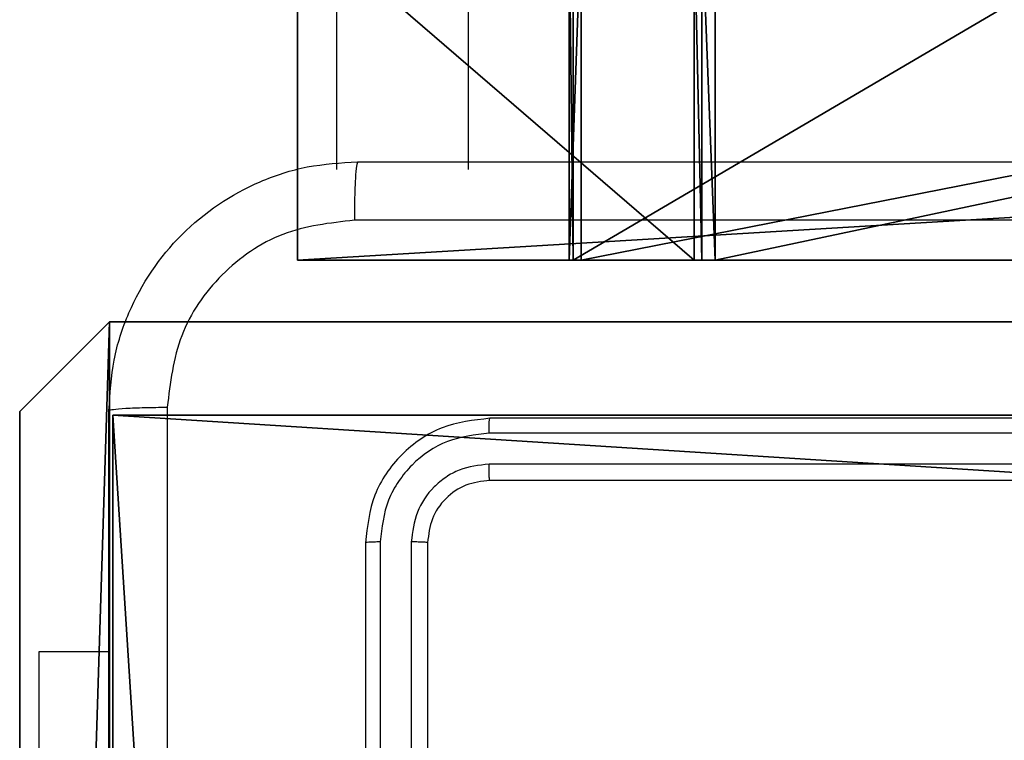
# Model space of a CAD drawing. Units: centimetres. Extents: x -192 to 192, y -160 to 160.
# Drawn here: x -42 to -39, y -2 to 0 of the extents above; entities that cross this region are included whole.
import ezdxf

# ---------------------------------------------------------------- set-up
doc = ezdxf.new("R2010")
doc.units = ezdxf.units.CM
doc.header["$LTSCALE"] = 2.54
doc.layers.get('0').update_dxf_attribs({"true_color": 0xff5454})
doc.layers.add('VP-EQ', color=7, linetype='Continuous', true_color=0x8a3492)

# ---------------------------------------------------------------- blocks, each defined once
blk = doc.blocks.new('Grupuj_203')
at = {"color": 0}
mesh = blk.add_polyface(dxfattribs=at)
corners = [(0.2886, 0, 1.5), (0, 25.7902, 1.5), (0, 0.8098, 1.5), (0.2886, 26.6, 1.5), (9.3114, 0, 1.5), (9.3114, 26.6, 1.5), (9.6, 0.8098, 1.5), (9.6, 25.7902, 1.5)]
mesh.append_faces([[corners[k] for k in face] for face in [(0, 1, 2), (5, 6, 7)]], dxfattribs={"vtx0": -1, "color": 0})
mesh.append_faces([[corners[k] for k in face] for face in [(1, 0, 3), (3, 4, 5)]], dxfattribs={"vtx0": -1, "vtx1": -1, "color": 0})
mesh.append_faces([[corners[k] for k in face] for face in [(3, 0, 4), (5, 4, 6)]], dxfattribs={"vtx0": -1, "vtx2": -1, "color": 0})
mesh = blk.add_polyface(dxfattribs=at)
corners = [(0, 25.7902), (0.2886, 0), (0, 0.8098), (0.2886, 26.6), (9.3114, 0), (9.3114, 26.6), (9.6, 25.7902), (9.6, 0.8098)]
mesh.append_faces([[corners[k] for k in face] for face in [(0, 1, 2), (4, 6, 7)]], dxfattribs={"vtx0": -1, "color": 0})
mesh.append_faces([[corners[k] for k in face] for face in [(1, 3, 4)]], dxfattribs={"vtx0": -1, "vtx1": -1, "color": 0})
mesh.append_faces([[corners[k] for k in face] for face in [(1, 0, 3), (4, 3, 5), (4, 5, 6)]], dxfattribs={"vtx0": -1, "vtx2": -1, "color": 0})
mesh = blk.add_polyface(dxfattribs=at)
corners = [(0, 0.8098, 1.5), (0, 25.7902), (0, 0.8098), (0, 25.7902, 1.5)]
mesh.append_faces([[corners[k] for k in face] for face in [(0, 1, 2), (1, 0, 3)]], dxfattribs={"vtx0": -1, "color": 0})
mesh = blk.add_polyface(dxfattribs=at)
corners = [(0.2886, 0, 1.5), (0, 0.8098), (0.2886, 0), (0, 0.8098, 1.5)]
mesh.append_faces([[corners[k] for k in face] for face in [(0, 1, 2), (1, 0, 3)]], dxfattribs={"vtx0": -1, "color": 0})
mesh = blk.add_polyface(dxfattribs=at)
corners = [(9.3114, 0, 1.5), (0.2886, 0), (9.3114, 0), (0.2886, 0, 1.5)]
mesh.append_faces([[corners[k] for k in face] for face in [(0, 1, 2), (1, 0, 3)]], dxfattribs={"vtx0": -1, "color": 0})
blk = doc.blocks.new('3DGeom_3912_Defintion_1')
at = {"color": 18, "true_color": 0x030303, "yscale": 0.3564000000000001, "rotation": 360}
blk.add_blockref('Grupuj_203', (-4.7217, -4.7842, -0.4824), dxfattribs=at)
blk = doc.blocks.new('R__nica')
at = {"color": 59, "true_color": 0x614a34}
mesh = blk.add_polyface(dxfattribs=at)
corners = [(9, 0, 188.2241), (4.95, 0.2576, 188.2241), (4.95, 0, 188.2241), (8.7424, 4.0502, 188.2241), (9, 4.0502, 188.2241), (0, 0, 188.2241), (0.2576, 4.05, 188.2241), (0, 4.05, 188.2241), (4.05, 0, 188.2241), (0.2576, 4.95, 188.2241), (4.0498, 8.7424, 188.2241), (4.05, 0.2576, 188.2241), (4.9498, 8.7424, 188.2241), (4.9498, 9, 188.2241), (9, 9, 188.2241), (8.7424, 4.9502, 188.2241), (9, 4.9502, 188.2241), (0, 9, 188.2241), (0, 4.95, 188.2241), (4.0498, 9, 188.2241)]
mesh.append_faces([[corners[k] for k in face] for face in [(0, 1, 2), (3, 0, 4), (5, 6, 7), (14, 15, 16), (9, 17, 18)]], dxfattribs={"vtx0": -1, "color": 59})
mesh.append_faces([[corners[k] for k in face] for face in [(6, 8, 9), (10, 11, 12), (12, 1, 13), (13, 1, 14), (15, 1, 3), (17, 9, 19), (19, 9, 10)]], dxfattribs={"vtx0": -1, "vtx1": -1, "color": 59})
mesh.append_faces([[corners[k] for k in face] for face in [(1, 0, 3), (9, 8, 10), (14, 1, 15)]], dxfattribs={"vtx0": -1, "vtx1": -1, "vtx2": -1, "color": 59})
mesh.append_faces([[corners[k] for k in face] for face in [(6, 5, 8), (10, 8, 11), (12, 11, 1)]], dxfattribs={"vtx0": -1, "vtx2": -1, "color": 59})
mesh = blk.add_polyface(dxfattribs=at)
corners = [(4.0498, 9, 69.4647), (0, 4.95, 69.4647), (0, 9, 69.4647), (0.2576, 4.95, 69.4647), (0.2576, 4.05, 69.4647), (4.9498, 8.7424, 69.4647), (4.05, 0.2576, 69.4647), (4.0498, 8.7424, 69.4647), (4.95, 0.2576, 69.4647), (0, 0, 69.4647), (0, 4.05, 69.4647), (4.05, 0, 69.4647), (9, 9, 69.4647), (4.9498, 9, 69.4647), (4.95, 0, 69.4647), (8.7424, 4.9502, 69.4647), (9, 4.9502, 69.4647), (8.7424, 4.0502, 69.4647), (9, 0, 69.4647), (9, 4.0502, 69.4647)]
mesh.append_faces([[corners[k] for k in face] for face in [(0, 1, 2), (4, 9, 10), (12, 5, 13), (15, 12, 16), (18, 17, 19)]], dxfattribs={"vtx0": -1, "color": 59})
mesh.append_faces([[corners[k] for k in face] for face in [(1, 0, 3), (3, 0, 4), (5, 6, 7), (6, 5, 8), (9, 4, 11), (7, 4, 0), (11, 7, 6), (8, 12, 14), (14, 17, 18), (17, 14, 15)]], dxfattribs={"vtx0": -1, "vtx1": -1, "color": 59})
mesh.append_faces([[corners[k] for k in face] for face in [(11, 4, 7), (5, 12, 8), (14, 12, 15)]], dxfattribs={"vtx0": -1, "vtx1": -1, "vtx2": -1, "color": 59})
mesh = blk.add_polyface(dxfattribs=at)
corners = [(9, 4.0502, 69.4647), (9, 0, 188.2241), (9, 0, 69.4647), (9, 4.0502, 188.2241)]
mesh.append_faces([[corners[k] for k in face] for face in [(0, 1, 2), (1, 0, 3)]], dxfattribs={"vtx0": -1, "color": 59})
mesh = blk.add_polyface(dxfattribs=at)
corners = [(9, 0, 188.2241), (4.95, 0, 69.4647), (9, 0, 69.4647), (4.95, 0, 188.2241)]
mesh.append_faces([[corners[k] for k in face] for face in [(0, 1, 2), (1, 0, 3)]], dxfattribs={"vtx0": -1, "color": 59})
blk = doc.blocks.new('Grupuj_150')
at = {"color": 0, "extrusion": (8.93165e-17, -4.44089e-16, -1)}
blk.add_blockref('3DGeom_3912_Defintion_1', (-4.8783, 4.7842, -189.2417), dxfattribs=at)
at = {"color": 0}
blk.add_blockref('R__nica', (0.3, 0.3), dxfattribs=at)
blk = doc.blocks.new('noga_WOODEN_LOW')
at = {"color": 0}
blk.add_blockref('Grupuj_150', (0, 0), dxfattribs=at)
blk = doc.blocks.new('Grupuj_4')
at = {"color": 0}
mesh = blk.add_polyface(dxfattribs=at)
corners = [(27.5867, 1.1, 4.4995), (77.8367, 1.1, 3.469), (35.4999, 1.1, 1.079), (79.7092, 1.1, 9.6724), (27.1599, 1.1, 4.59), (0.6467, 1.1, 67.3112), (18.3185, 1.1, 1.0629), (0, 1.1), (18.3513, 1.1, 1.0675), (26.7316, 1.1, 4.5075), (79.7229, 1.1, 9.781), (79.6838, 1.1, 9.8762), (74.0901, 1.1, 18.6438), (73.8897, 1.1, 18.9924), (73.7787, 1.1, 19.4027), (73.8503, 1.1, 19.8215), (74.0602, 1.1, 20.191), (79.2526, 1.1, 25.9554), (79.2962, 1.1, 26.0119), (79.3206, 1.1, 26.1012), (45.2794, 1.1, 66.5398), (80.5961, 1.1, 66.7196), (45.6542, 1.1, 66.6123), (62.2443, 1.1, 67.2339), (61.9276, 1.1, 67.2946), (53.3731, 1.1, 70.3023), (53.6837, 1.1, 70.3172), (53.4875, 1.1, 70.3353), (53.5737, 1.1, 70.3387)]
mesh.append_faces([[corners[k] for k in face] for face in [(0, 1, 2), (5, 6, 7), (26, 27, 28)]], dxfattribs={"vtx0": -1, "color": 0})
mesh.append_faces([[corners[k] for k in face] for face in [(1, 0, 3), (6, 5, 8), (8, 5, 9), (9, 5, 4), (3, 5, 10), (10, 5, 11), (11, 5, 12), (12, 5, 13), (13, 5, 14), (14, 5, 15), (15, 5, 16), (16, 5, 17), (17, 5, 18), (18, 5, 19), (21, 22, 23), (23, 22, 24), (24, 25, 26)]], dxfattribs={"vtx0": -1, "vtx1": -1, "color": 0})
mesh.append_faces([[corners[k] for k in face] for face in [(4, 5, 3)]], dxfattribs={"vtx0": -1, "vtx1": -1, "vtx2": -1, "color": 0})
mesh.append_faces([[corners[k] for k in face] for face in [(3, 0, 4), (19, 5, 20), (20, 21, 19), (21, 20, 22), (24, 22, 25), (26, 25, 27)]], dxfattribs={"vtx0": -1, "vtx2": -1, "color": 0})
at = {"color": 18, "true_color": 0x010101}
mesh = blk.add_polyface(dxfattribs=at)
corners = [(62.2443, 0, 67.2339), (80.5961, 1.1, 66.7196), (62.2443, 1.1, 67.2339), (80.5961, 0, 66.7196)]
mesh.append_faces([[corners[k] for k in face] for face in [(0, 1, 2), (1, 0, 3)]], dxfattribs={"vtx0": -1, "color": 18})
mesh = blk.add_polyface(dxfattribs=at)
corners = [(74.0602, 0, 20.191), (79.2526, 1.1, 25.9554), (79.2526, 0, 25.9554), (74.0602, 1.1, 20.191)]
mesh.append_faces([[corners[k] for k in face] for face in [(0, 1, 2), (1, 0, 3)]], dxfattribs={"vtx0": -1, "color": 18})
mesh = blk.add_polyface(dxfattribs=at)
corners = [(79.6838, 1.1, 9.8762), (74.0901, 0, 18.6438), (79.6838, 0, 9.8762), (74.0901, 1.1, 18.6438)]
mesh.append_faces([[corners[k] for k in face] for face in [(0, 1, 2), (1, 0, 3)]], dxfattribs={"vtx0": -1, "color": 18})
mesh = blk.add_polyface(dxfattribs=at)
corners = [(77.8367, 0, 3.469), (79.7092, 1.1, 9.6724), (79.7092, 0, 9.6724), (77.8367, 1.1, 3.469)]
mesh.append_faces([[corners[k] for k in face] for face in [(0, 1, 2), (1, 0, 3)]], dxfattribs={"vtx0": -1, "color": 18})
mesh = blk.add_polyface(dxfattribs=at)
corners = [(79.2526, 1.1, 25.9554), (79.2962, 0, 26.0119), (79.2526, 0, 25.9554), (79.2962, 1.1, 26.0119)]
mesh.append_faces([[corners[k] for k in face] for face in [(0, 1, 2), (1, 0, 3)]], dxfattribs={"vtx0": -1, "color": 18})
mesh = blk.add_polyface(dxfattribs=at)
corners = [(79.2962, 1.1, 26.0119), (79.3206, 0, 26.1012), (79.2962, 0, 26.0119), (79.3206, 1.1, 26.1012)]
mesh.append_faces([[corners[k] for k in face] for face in [(0, 1, 2), (1, 0, 3)]], dxfattribs={"vtx0": -1, "color": 18})
mesh = blk.add_polyface(dxfattribs=at)
corners = [(79.3206, 1.1, 26.1012), (80.5961, 0, 66.7196), (79.3206, 0, 26.1012), (80.5961, 1.1, 66.7196)]
mesh.append_faces([[corners[k] for k in face] for face in [(0, 1, 2), (1, 0, 3)]], dxfattribs={"vtx0": -1, "color": 18})
mesh = blk.add_polyface(dxfattribs=at)
corners = [(79.7229, 1.1, 9.781), (79.6838, 0, 9.8762), (79.7229, 0, 9.781), (79.6838, 1.1, 9.8762)]
mesh.append_faces([[corners[k] for k in face] for face in [(0, 1, 2), (1, 0, 3)]], dxfattribs={"vtx0": -1, "color": 18})
mesh = blk.add_polyface(dxfattribs=at)
corners = [(79.7092, 1.1, 9.6724), (79.7229, 0, 9.781), (79.7092, 0, 9.6724), (79.7229, 1.1, 9.781)]
mesh.append_faces([[corners[k] for k in face] for face in [(0, 1, 2), (1, 0, 3)]], dxfattribs={"vtx0": -1, "color": 18})
blk = doc.blocks.new('Grupuj_2')
at = {"color": 0}
blk.add_blockref('noga_WOODEN_LOW', (74.2732, 10.8759, -59.4647), dxfattribs=at)
at = {"color": 242, "true_color": 0xd71921}
blk.add_blockref('Grupuj_4', (2.3831, 9.577, 55.8411), dxfattribs=at)
blk = doc.blocks.new('wd1560')
at = {"color": 7, "linetype": 'Continuous', "lineweight": 25}
for p, q in [((-272.0063, 24.1634), (-272.0063, 27.1634)), ((-271.9538, 24.1611), (-271.9538, 27.163)), ((-271.8537, 24.1611), (-271.8538, 27.163)), ((-271.8063, 24.1634), (-271.8063, 27.1634)), ((-270.757, 26.5134), (-270.757, 24.5134)), ((-270.757, 24.5134), (-270.9813, 24.5134)), ((-275.2063, 23.9634), (-272.2063, 23.9634)), ((-275.2059, 23.9109), (-272.204, 23.9109)), ((-275.2059, 23.8109), (-272.204, 23.8108)), ((-275.2063, 23.7634), (-272.2063, 23.7634)), ((-272.1363, 22.3634), (-272.1363, 22.9634)), ((-271.713, 22.3634), (-271.713, 22.9634))]:
    blk.add_line(p, q, dxfattribs=at)
for points, knots in [([(-270.9813, 31.7884), (-270.9813, 30.8945), (-270.9813, 29.1062), (-270.9813, 26.4206), (-270.9813, 24.6324), (-270.9813, 23.7384)], [0, 0, 0, 0, 0.333296, 0.666701, 1, 1, 1, 1]), ([(-271.169, 23.7277), (-271.169, 24.4), (-271.1691, 25.7445), (-271.1691, 27.0905), (-271.1691, 27.7634)], [0, 0, 0, 0, 0.500008, 1, 1, 1, 1]), ([(-272.2063, 23.9634), (-272.1801, 23.9664), (-272.1277, 23.9724), (-272.0616, 24.0187), (-272.0153, 24.0849), (-272.0093, 24.1372), (-272.0063, 24.1634)], [0, 0, 0, 0, 0.2502181, 0.5001399, 0.7499877, 1, 1, 1, 1]), ([(-272.2063, 23.7634), (-272.1539, 23.7694), (-272.0491, 23.7815), (-271.9168, 23.874), (-271.8244, 24.0063), (-271.8123, 24.111), (-271.8063, 24.1634)], [0, 0, 0, 0, 0.2501599, 0.500137, 0.7500401, 1, 1, 1, 1]), ([(-272.204, 23.8108), (-272.1583, 23.8164), (-272.0669, 23.8274), (-271.9693, 23.8946), (-271.9111, 23.965), (-271.8667, 24.0462), (-271.8589, 24.1152), (-271.8537, 24.1611)], [0, 0, 0, 0, 0.249605, 0.499212, 0.623807, 0.749845, 1, 1, 1, 1]), ([(-272.204, 23.9109), (-272.1712, 23.9146), (-272.1219, 23.9202), (-272.0639, 23.9519), (-272.0137, 23.9935), (-271.9657, 24.0632), (-271.9577, 24.1284), (-271.9538, 24.1611)], [0, 0, 0, 0, 0.250143, 0.376168, 0.500783, 0.750376, 1, 1, 1, 1]), ([(-272.0063, 24.1634), (-272.0053, 24.1631), (-272.0032, 24.1624), (-271.9891, 24.1616), (-271.9717, 24.1611), (-271.9598, 24.1611), (-271.9538, 24.1611)], [0, 0, 0, 0, 0.2800124, 0.5590832, 0.7794231, 1, 1, 1, 1]), ([(-271.8537, 24.1611), (-271.8467, 24.1611), (-271.8327, 24.1612), (-271.8171, 24.1619), (-271.808, 24.1626), (-271.8069, 24.1632), (-271.8063, 24.1634)], [0, 0, 0, 0, 0.279966, 0.559081, 0.779695, 1, 1, 1, 1]), ([(-272.2063, 23.9634), (-272.206, 23.9624), (-272.2053, 23.9603), (-272.2044, 23.9462), (-272.204, 23.9288), (-272.204, 23.9169), (-272.204, 23.9109)], [0, 0, 0, 0, 0.279795, 0.558948, 0.779461, 1, 1, 1, 1]), ([(-272.204, 23.8108), (-272.204, 23.8038), (-272.2041, 23.7897), (-272.2048, 23.7742), (-272.2055, 23.7651), (-272.2061, 23.764), (-272.2063, 23.7634)], [0, 0, 0, 0, 0.279791, 0.55915, 0.779419, 1, 1, 1, 1]), ([(-270.9813, 23.7384), (-270.9846, 23.6839), (-270.991, 23.5762), (-271.0559, 23.376), (-271.2014, 23.1584), (-271.4191, 23.0129), (-271.6193, 22.948), (-271.7269, 22.9417), (-271.7813, 22.9384)], [0, 0, 0, 0, 0.130547, 0.257578, 0.500017, 0.742671, 0.869631, 1, 1, 1, 1]), ([(-271.7706, 23.1261), (-271.6919, 23.1352), (-271.5344, 23.1533), (-271.3352, 23.2923), (-271.1967, 23.4916), (-271.1782, 23.649), (-271.169, 23.7277)], [0, 0, 0, 0, 0.249958, 0.500055, 0.749968, 1, 1, 1, 1]), ([(-270.9813, 23.7384), (-270.9841, 23.7371), (-270.9897, 23.7344), (-271.0325, 23.7309), (-271.0944, 23.7284), (-271.1441, 23.7279), (-271.169, 23.7277)], [0, 0, 0, 0, 0.250426, 0.50017, 0.750047, 1, 1, 1, 1]), ([(-279.8421, 23.1261), (-278.9456, 23.1261), (-277.1527, 23.1262), (-274.4599, 23.1262), (-272.6671, 23.1261), (-271.7706, 23.1261)], [0, 0, 0, 0, 0.333336, 0.666664, 1, 1, 1, 1]), ([(-271.7813, 22.9384), (-271.78, 22.9413), (-271.7773, 22.9472), (-271.7738, 22.9895), (-271.7713, 23.0512), (-271.7709, 23.1011), (-271.7706, 23.1261)], [0, 0, 0, 0, 0.249932, 0.499852, 0.749594, 1, 1, 1, 1]), ([(-271.7813, 22.9384), (-272.6753, 22.9384), (-274.4635, 22.9384), (-277.1491, 22.9384), (-278.9374, 22.9384), (-279.8313, 22.9384)], [0, 0, 0, 0, 0.333296, 0.666701, 1, 1, 1, 1])]:
    blk.add_open_spline(points, degree=3, knots=knots, dxfattribs=at)
blk = doc.blocks.new('wd1560 2d')
at = {"layer": 'VP-EQ', "color": 0, "rotation": 180}
blk.add_blockref('wd1560', (-58.5966, 374.4201), dxfattribs=at)

msp = doc.modelspace()

# ---------------------------------------------------------------- block references
at = {"color": 0, "rotation": 180.000000000007}
msp.add_blockref('Grupuj_2', (42.0054, 10.253, 0), dxfattribs=at)
at = {"layer": 'VP-EQ', "color": 0}
msp.add_blockref('wd1560 2d', (-253.9653, -351.5898), dxfattribs=at)

doc.saveas('drawing.dxf')
